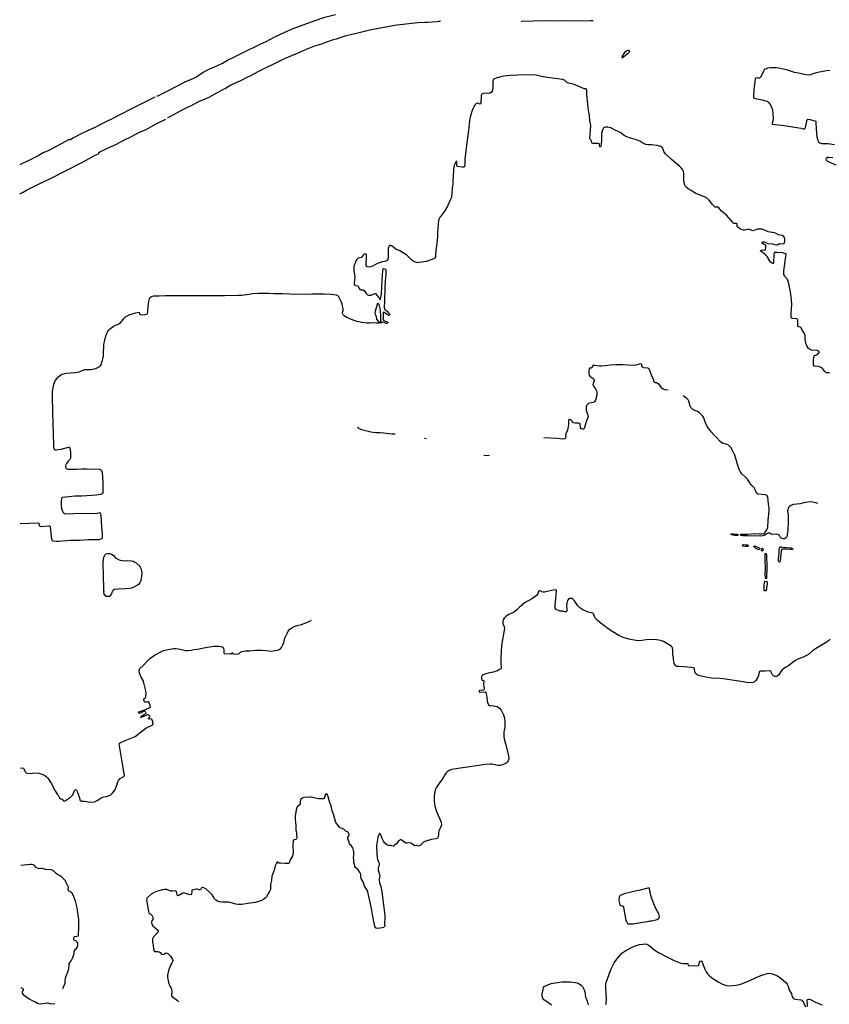
# Model space of a CAD drawing. Extents: x -3 to 234823669, y -4 to 166530480.
# Drawn here: x 85015953 to 85016732, y 42486915 to 42487861 of the extents above; entities that cross this region are included whole.
import ezdxf

# ---------------------------------------------------------------- set-up
doc = ezdxf.new("R2010")
doc.units = 0
doc.header["$LTSCALE"] = 5
doc.header["$MEASUREMENT"] = 0
doc.layers.add('V-CURVA_MESTRA', color=1, linetype='CONTINUOUS')
doc.layers.add('V-REFERENCIA', color=2, linetype='CONTINUOUS')

# ---------------------------------------------------------------- blocks, each defined once
blk = doc.blocks.new('CAUGE_A3_paisag_5000')
at = {"layer": 'V-CURVA_MESTRA'}
for points in [[(183239.8, 1673634.09), (183240.8, 1673634.59), (183250.37, 1673639.33), (183266.91, 1673647.89), (183275.51, 1673651.58), (183277.92, 1673652.88), (183280.51, 1673654.66), (183285.13, 1673657.45), (183292.09, 1673661.04), (183296.09, 1673662.72), (183302.92, 1673666.05), (183307.67, 1673668.68), (183313.8, 1673671.6), (183329.1, 1673679.41), (183332.11, 1673680.65), (183339.75, 1673684.53), (183344.28, 1673686.54), (183353.84, 1673691.53), (183362.69, 1673695.72), (183370.91, 1673699.09), (183391.14, 1673706.75), (183401.26, 1673710.06), (183411.66, 1673712.75)], [(183589.99, 1673706.35), (183613.82, 1673706.81), (183633.57, 1673706.74), (183656.78, 1673706.91), (183659.28, 1673707.09)], [(183511.76, 1673706.81), (183511.76, 1673706.07), (183511.21, 1673705.85), (183509.37, 1673705.64), (183504.42, 1673705.47), (183500.28, 1673705.04), (183498.44, 1673704.96), (183497.55, 1673705.08), (183490.68, 1673704.64), (183481.97, 1673703.59), (183473.73, 1673702.82), (183470.1, 1673702.29), (183458.19, 1673700.05), (183452.73, 1673699.28), (183447.69, 1673698.26), (183443.13, 1673697.3), (183430.32, 1673694.03), (183427.59, 1673693.52), (183421.66, 1673692.05), (183416.66, 1673690.62), (183412.05, 1673688.97), (183408.43, 1673688.03), (183402.92, 1673686.2), (183397.93, 1673684.17), (183391.48, 1673682.23), (183383.29, 1673679.07), (183376.84, 1673676.15), (183363.87, 1673670.7), (183359.77, 1673668.78), (183355.29, 1673666.44), (183337.45, 1673658.07), (183329.21, 1673653.55), (183326.99, 1673652.56), (183321.57, 1673649.53), (183320.14, 1673649.08), (183310.85, 1673644.65), (183305.69, 1673641.68), (183302.83, 1673640.32), (183289.73, 1673633.08), (183279.27, 1673628.3), (183272.91, 1673624.99), (183267.15, 1673622.33), (183258.61, 1673617.97), (183250.93, 1673613.68), (183249.97, 1673613.32)], [(183886.64, 1673658.92), (183883.46, 1673658.58), (183878.44, 1673657.65), (183873.39, 1673656.48), (183867.91, 1673654.63), (183866.04, 1673654.46), (183861.92, 1673655.1), (183858.04, 1673656.08), (183852.75, 1673657.05), (183844.85, 1673659.56), (183837.76, 1673661.09), (183834.62, 1673661.38), (183829.48, 1673661.38), (183826.72, 1673661), (183824.38, 1673660.11), (183823.68, 1673659.56), (183822.79, 1673658.16), (183821.34, 1673654.63), (183820.02, 1673652.57), (183819.37, 1673651.96), (183818.61, 1673651.57), (183817.42, 1673651.49), (183815.7, 1673651.77), (183814.99, 1673650.94), (183814.46, 1673647.96), (183814.04, 1673643.59), (183813.57, 1673640.54), (183813.15, 1673633.95), (183813.27, 1673632.68), (183813.84, 1673632.31), (183815.04, 1673631.91), (183821.58, 1673630.81), (183825.1, 1673629.87), (183826.38, 1673629.28), (183827.67, 1673628.26), (183829.52, 1673626.01), (183830.64, 1673623.76), (183831.49, 1673621.12), (183832, 1673617.18), (183832.13, 1673613.48), (183831.75, 1673610.34), (183831.28, 1673608.39), (183831.3, 1673607.45), (183842.73, 1673606.05), (183856.87, 1673603.78), (183859.25, 1673603.31), (183860.78, 1673602.78), (183861.58, 1673602.74), (183862.2, 1673602.84), (183862.73, 1673603.18), (183863.26, 1673603.88), (183864.15, 1673608.64), (183864.91, 1673611.4), (183865.21, 1673611.93), (183865.96, 1673612.08), (183867.57, 1673611.87), (183872.33, 1673610.61), (183872.83, 1673610.36), (183873.13, 1673609.98), (183873.28, 1673608.94), (183873.53, 1673602.44), (183874.3, 1673595.18), (183875.06, 1673591.95), (183875.53, 1673590.72), (183876, 1673589.99), (183876.91, 1673589.36), (183878.91, 1673588.85), (183884.86, 1673588.81), (183891.18, 1673587.87)], [(183889.66, 1673574.96), (183886.09, 1673575.39), (183885.32, 1673575.43), (183884.52, 1673575.26), (183883.05, 1673574.37), (183882.84, 1673573.81), (183883.22, 1673572.65), (183883.9, 1673571.94), (183885.66, 1673570.99), (183892.37, 1673568.1)], [(183687.54, 1673671.49), (183691.69, 1673674.47), (183692.83, 1673675.68), (183694.25, 1673676.74), (183694.53, 1673677.74), (183693.15, 1673677.95), (183692.01, 1673677.69), (183690.82, 1673677.21), (183689.39, 1673676.23), (183688.65, 1673675.34), (183687.12, 1673672.68), (183686.87, 1673671.43), (183687.54, 1673671.49)], [(183590.07, 1673654.78), (183586.37, 1673654.44), (183579.67, 1673654.19), (183573.35, 1673653.4), (183571.39, 1673653.01), (183565.88, 1673651.46), (183564.3, 1673650.86), (183563.55, 1673650.28), (183562.87, 1673648.75), (183562.72, 1673647.36), (183562.83, 1673642.15), (183562.4, 1673639.72), (183561.93, 1673638.57), (183561.21, 1673637.77), (183560.35, 1673637.18), (183559.22, 1673636.96), (183553.68, 1673636.79), (183552.91, 1673636.56), (183552.09, 1673636.01), (183551.69, 1673634.9), (183551.13, 1673626.72), (183550.52, 1673626.38), (183548.13, 1673627.36), (183547.55, 1673627.4), (183546.78, 1673627.13), (183545.84, 1673626.06), (183544.61, 1673624.1), (183543.66, 1673622.13), (183542.6, 1673619.36), (183541.4, 1673615.43), (183540.42, 1673610.7), (183539.46, 1673601.22), (183537.15, 1673584.62), (183536.92, 1673581.5), (183535.96, 1673573.95), (183535.83, 1673568.99), (183535.41, 1673566.77), (183534.83, 1673566.07), (183534.34, 1673565.94), (183533.15, 1673566), (183528.4, 1673566.75), (183528.08, 1673567.5), (183528.21, 1673571.43), (183528.04, 1673571.79), (183527.44, 1673571.45), (183526.42, 1673569.89), (183525.57, 1673567.93), (183525.07, 1673564.34), (183525.1, 1673562.76), (183524.24, 1673552.48), (183524.16, 1673549.79), (183523.67, 1673545.82), (183523.16, 1673536.81), (183521.49, 1673533.65), (183519.19, 1673528.53), (183517.07, 1673524.56), (183515.71, 1673522.62), (183512.63, 1673519.01), (183512.04, 1673518.12), (183510.88, 1673515.77), (183510.5, 1673514.57), (183510.07, 1673511.42), (183509.47, 1673502.67), (183509.47, 1673499.42), (183509.01, 1673492.64), (183508.04, 1673485.82), (183507.77, 1673482.43), (183507.77, 1673480.04), (183507.51, 1673478.78), (183506.81, 1673478.16), (183506.04, 1673477.8), (183498.53, 1673475.41), (183491.83, 1673474.23), (183490.63, 1673474.13), (183489.48, 1673474.26), (183488.29, 1673474.64), (183486.28, 1673475.69), (183485.04, 1673476.6), (183480.09, 1673481.41), (183473.48, 1673485.51), (183469.68, 1673487.32), (183467.63, 1673488.62), (183465.28, 1673490.48), (183464.7, 1673490.73), (183463.38, 1673490.67), (183463.04, 1673490.33), (183462.23, 1673487.94), (183462.01, 1673484.1), (183462.23, 1673479.66), (183461.84, 1673476.95), (183460.63, 1673475.96), (183459.05, 1673475.32), (183456.7, 1673474.98), (183453.54, 1673474.04), (183450.77, 1673472.81), (183447.23, 1673470.97), (183445.26, 1673470.16), (183443.68, 1673469.86), (183442.1, 1673470.05), (183441.38, 1673470.67), (183441.12, 1673471.59), (183441.48, 1673481.45), (183441.27, 1673482.07), (183440.95, 1673482.37), (183440.23, 1673482.58), (183439.24, 1673482.39), (183437.72, 1673480.94), (183436.75, 1673479.51), (183436.17, 1673479.15), (183434.21, 1673478.7), (183433.01, 1673478.1), (183431.58, 1673476.91), (183431, 1673475.99), (183430.51, 1673473.75), (183429.49, 1673471.68), (183429.1, 1673470.48), (183429.02, 1673469.71), (183429.02, 1673466.51), (183429.79, 1673462.84), (183430.02, 1673460.37), (183429.94, 1673457.98), (183429.49, 1673454.01), (183429.55, 1673453.2), (183430.02, 1673452.57), (183430.47, 1673452.27), (183432.93, 1673451.93), (183433.41, 1673451.62), (183434.25, 1673449.48), (183435.04, 1673448.45), (183435.91, 1673448.2), (183438.28, 1673448.05), (183439.12, 1673447.48), (183441.29, 1673444.19), (183441.8, 1673443.67), (183443.13, 1673443.03), (183444.32, 1673442.89), (183445.94, 1673443.08), (183447.5, 1673443.59), (183449.23, 1673444.7), (183450.09, 1673444.51), (183451.38, 1673442.91), (183452.45, 1673441.27), (183453.39, 1673440.56), (183454.25, 1673438.68), (183454.54, 1673438.53), (183454.95, 1673439.41), (183455.69, 1673444.15), (183456.27, 1673457.17), (183456.72, 1673463.1), (183457.1, 1673465.45), (183457.08, 1673466.64), (183457.44, 1673468.39), (183457.79, 1673468.5), (183458.54, 1673468.41), (183459.73, 1673467.96), (183459.88, 1673467.77), (183460.01, 1673467.07), (183459.86, 1673462.2), (183459.41, 1673457.12), (183459.09, 1673448.97), (183458.85, 1673446.58), (183458.77, 1673440.61), (183458.51, 1673437.49), (183458.3, 1673431.22), (183458.62, 1673429.98), (183459.3, 1673428.74), (183461.16, 1673427.44), (183462.37, 1673425.85), (183463.29, 1673425.02), (183463.42, 1673424.17), (183462.91, 1673423.51), (183462.59, 1673423.51), (183461.82, 1673423.92), (183460.33, 1673425.09), (183457.72, 1673426.47), (183457.4, 1673426.45), (183457.36, 1673421.95), (183457.19, 1673420.33), (183457.7, 1673419.09), (183458.51, 1673418.3), (183461.31, 1673417.25), (183461.8, 1673416.87), (183461.78, 1673416.38), (183460.95, 1673415.82), (183460.18, 1673415.82), (183457.13, 1673417.06), (183456.12, 1673417.06), (183455.23, 1673416), (183455.03, 1673415.98), (183455.12, 1673422.47), (183454.76, 1673428.78), (183453.92, 1673432.71), (183453.43, 1673433.9), (183452.6, 1673435.08), (183452.36, 1673435.16), (183451.88, 1673434.84), (183449.51, 1673427.46), (183449.33, 1673425.88), (183449.59, 1673424.64), (183450.55, 1673422.59), (183451.07, 1673419.99), (183453.46, 1673416.75), (183453.43, 1673416.11), (183453.15, 1673415.97), (183451.02, 1673415.95), (183447.87, 1673416.27), (183444.32, 1673415.91), (183441.55, 1673415.91), (183436.81, 1673416.72), (183432.07, 1673417.77), (183426.91, 1673419.52), (183421.89, 1673421.95), (183419.74, 1673423.17), (183418.99, 1673423.91), (183418.35, 1673425.2), (183418.35, 1673426.15), (183418.94, 1673428.36), (183418.94, 1673429.51), (183417.92, 1673434.25), (183417.28, 1673436.21), (183415.83, 1673439.37), (183414.64, 1673441.33), (183413.72, 1673442.35), (183412.37, 1673442.91), (183406.68, 1673443.61), (183400.79, 1673444), (183389.35, 1673443.95), (183386.57, 1673443.74), (183383.46, 1673443.85), (183372.02, 1673443.7), (183367.67, 1673443.78), (183360.96, 1673444.17), (183352.3, 1673444.21), (183347.56, 1673444.51), (183337.28, 1673444.51), (183331.77, 1673444.12), (183328.61, 1673443.59), (183321.14, 1673442.76), (183318.37, 1673442.59), (183304.96, 1673442.29), (183262.62, 1673442.46), (183247.73, 1673442.2), (183241.96, 1673441.9), (183236.29, 1673441.97), (183234.71, 1673441.35), (183232.85, 1673440.01), (183232.46, 1673439.32), (183231.76, 1673437.02), (183231.36, 1673434.76), (183230.78, 1673428.4), (183230.78, 1673427.07), (183230.42, 1673425.03), (183230.08, 1673424.28), (183226.47, 1673423.87), (183224.21, 1673423.98), (183223.67, 1673424.28), (183223.56, 1673424.53), (183223.42, 1673426.11), (183222.97, 1673426.24), (183219.43, 1673425.73), (183213.67, 1673424.11), (183211.66, 1673423.19), (183209.52, 1673421.74), (183207.58, 1673419.88), (183203.72, 1673415.57), (183202.53, 1673414.87), (183199.67, 1673413.76), (183197.87, 1673412.69), (183194.37, 1673410.02), (183193.67, 1673409.25), (183192.87, 1673408.69), (183191.98, 1673407.06), (183191.21, 1673405.09), (183189.53, 1673400.1), (183189.06, 1673398.18), (183188.69, 1673395.62), (183188.59, 1673392.59), (183188.22, 1673389.13), (183188.09, 1673384.82), (183187.61, 1673381.92), (183186.99, 1673379.36), (183185.86, 1673376.11), (183185.24, 1673375.09), (183184.02, 1673373.76), (183180.93, 1673372.08), (183176.45, 1673371.22), (183171.33, 1673371.26), (183170.04, 1673371.09), (183164.71, 1673368.83), (183161.51, 1673368.19), (183152.29, 1673367.7), (183151.01, 1673367.47), (183148.79, 1673366.78), (183147.1, 1673365.91), (183144.13, 1673363.67), (183142.15, 1673360.91), (183140.37, 1673357.27), (183139.75, 1673354.37), (183139.2, 1673350.2), (183139.08, 1673343.93), (183139.54, 1673332.92), (183139.54, 1673328.73), (183139.97, 1673320.54), (183140.01, 1673315.59), (183140.23, 1673313.07), (183140.19, 1673305.9), (183140.48, 1673302.7), (183140.48, 1673297.45), (183140.93, 1673295.31), (183141.38, 1673294.67), (183142.26, 1673294.24), (183142.94, 1673294.18), (183147.89, 1673295.08), (183154.94, 1673296.83), (183155.53, 1673296.81), (183156.11, 1673296.34), (183156.79, 1673291.9), (183156.79, 1673286.31), (183156.62, 1673285.52), (183156.19, 1673284.9), (183154.67, 1673283.47), (183152.97, 1673281.25), (183152.33, 1673279.78), (183152.07, 1673278.75), (183151.99, 1673277.73), (183152.45, 1673276.47), (183153.61, 1673275.91), (183154.29, 1673275.83), (183162.75, 1673275.74), (183167.65, 1673276), (183172.65, 1673276.06), (183185.03, 1673275.64), (183186.09, 1673275.1), (183186.58, 1673274.44), (183187.14, 1673272.73), (183187.63, 1673267.7), (183187.95, 1673262.7), (183187.82, 1673258.14), (183187.99, 1673252.63), (183187.61, 1673252.2), (183186.73, 1673251.73), (183185.67, 1673251.41), (183181.87, 1673250.79), (183167.78, 1673249.7), (183160.91, 1673249.87), (183155.4, 1673249.06), (183148.72, 1673248.43), (183148.29, 1673247.95), (183147.91, 1673245.08), (183147.83, 1673240.17), (183148.21, 1673238.03), (183149.11, 1673235.52), (183149.83, 1673234.1), (183150.52, 1673233.34), (183151.73, 1673232.97), (183160.19, 1673233.27), (183182.08, 1673233.53), (183184.94, 1673233.95), (183185.41, 1673233.76), (183185.73, 1673232.87), (183185.92, 1673231.42), (183186.54, 1673219.57), (183187.14, 1673213.79), (183187.2, 1673209.59), (183187.03, 1673208.84), (183186.78, 1673208.64), (183184, 1673207.94), (183182.42, 1673207.81), (183173.72, 1673207.9), (183165.44, 1673207.24), (183157.15, 1673207.24), (183145.33, 1673206.38), (183142.98, 1673206.32), (183140.17, 1673206.51), (183139.65, 1673206.87), (183139.16, 1673207.52), (183138.8, 1673208.39), (183137.54, 1673220.34), (183137.09, 1673220.83), (183136.37, 1673220.98), (183127.57, 1673220.34), (183126.83, 1673222.54), (183126.72, 1673223.88), (183108.54, 1673223.11)], [(183886.3, 1673368.48), (183883.92, 1673368.44), (183882.92, 1673368.67), (183881.94, 1673369.5), (183879.59, 1673372.41), (183877.64, 1673373.89), (183875.47, 1673374.51), (183872.37, 1673374.64), (183871.3, 1673374.89), (183871.03, 1673376.38), (183871.03, 1673380.84), (183871.46, 1673384.41), (183871.63, 1673384.66), (183873.9, 1673385.47), (183875.32, 1673386.44), (183876.38, 1673387.76), (183876.32, 1673388.59), (183875.81, 1673389.23), (183874.45, 1673389.65), (183868.93, 1673390.26), (183867.1, 1673391.07), (183866.13, 1673391.79), (183864.91, 1673393.66), (183864.19, 1673395.28), (183863.66, 1673396.98), (183863, 1673400.8), (183862.88, 1673403.77), (183862.28, 1673406.24), (183860.33, 1673408.87), (183858.65, 1673412.01), (183858.29, 1673412.33), (183857.08, 1673412.41), (183856.04, 1673412.94), (183855.78, 1673414.05), (183855.78, 1673418.89), (183855.6, 1673419.74), (183855.36, 1673420.06), (183855, 1673420.21), (183850.92, 1673420.5), (183849.86, 1673420.84), (183849.41, 1673421.22), (183849.41, 1673424.84), (183849.92, 1673430.36), (183850.05, 1673433.8), (183849.79, 1673438.55), (183849.03, 1673443.99), (183847.46, 1673452.57), (183846.35, 1673457.37), (183846.04, 1673458.13), (183843.51, 1673461.02), (183842.96, 1673461.87), (183842.53, 1673462.76), (183842.34, 1673463.78), (183842.41, 1673466.46), (183844.47, 1673480.05), (183844.66, 1673482.04), (183844.57, 1673482.82), (183841.2, 1673483.55), (183835.68, 1673484.04), (183833.42, 1673484.08), (183833.23, 1673483.84), (183832.98, 1673481.96), (183832.47, 1673473.85), (183832.21, 1673473.5), (183831.86, 1673473.44), (183830.52, 1673473.91), (183829.62, 1673474.76), (183826.31, 1673480.05), (183825.08, 1673481.45), (183822.83, 1673483.4), (183819.9, 1673485.18), (183819.9, 1673485.61), (183820.9, 1673486.2), (183824.68, 1673486.63), (183825.12, 1673489.18), (183825.12, 1673491.07), (183822.85, 1673492.12), (183821.7, 1673493), (183821.64, 1673493.59), (183822.02, 1673494.12), (183822.89, 1673494.23), (183823.83, 1673494.08), (183827.1, 1673492.7), (183831.69, 1673492.38), (183833.51, 1673491.78), (183835.34, 1673491.43), (183835.81, 1673491.4), (183836.7, 1673491.64), (183838.29, 1673492.51), (183841.54, 1673492.19), (183842.6, 1673492.53), (183842.94, 1673492.95), (183843.43, 1673495.21), (183843.34, 1673497.08), (183842.3, 1673499.35), (183840.77, 1673500.19), (183837.46, 1673501.02), (183835, 1673502.38), (183833.55, 1673502.98), (183827.48, 1673503.89), (183822.64, 1673506.06), (183821.75, 1673506.29), (183819.92, 1673506.5), (183817.2, 1673506.29), (183813.55, 1673504.97), (183812.62, 1673504.93), (183811.68, 1673505.08), (183808.8, 1673506.25), (183807.9, 1673506.23), (183804.72, 1673505.55), (183803.83, 1673505.52), (183801.53, 1673506.14), (183799.62, 1673507.2), (183798.3, 1673508.31), (183797.73, 1673509.03), (183797.5, 1673511.52), (183797.03, 1673511.75), (183795.16, 1673511.73), (183793.95, 1673512.21), (183787.33, 1673519.79), (183782.54, 1673523.57), (183779.92, 1673526.97), (183778.94, 1673527.52), (183776.47, 1673527.59), (183775.71, 1673528.14), (183773.92, 1673530.03), (183770.79, 1673534.36), (183769.11, 1673536), (183766.33, 1673537.61), (183765.39, 1673537.84), (183757.73, 1673540.82), (183753.42, 1673543.68), (183750.42, 1673545.15), (183748.55, 1673546.76), (183748.08, 1673547.27), (183747.28, 1673548.63), (183746.68, 1673550.8), (183746.36, 1673553.94), (183746.43, 1673559.89), (183745.96, 1673561.76), (183744.98, 1673563.71), (183743.78, 1673565.34), (183742.1, 1673567.08), (183734.49, 1673573.32), (183728.59, 1673578.72), (183727.06, 1673580.99), (183726.43, 1673583.2), (183725.77, 1673584.43), (183724.2, 1673585.92), (183720.63, 1673586.85), (183715.24, 1673587.43), (183712.14, 1673587.45), (183709.93, 1673587.89), (183706, 1673589.66), (183703.96, 1673590.97), (183700.92, 1673592.37), (183696.47, 1673593.65), (183693.03, 1673594.45), (183691.5, 1673595.05), (183688.95, 1673596.41), (183685.7, 1673598.83), (183683.36, 1673600.23), (183680.37, 1673601.55), (183676.18, 1673603.67), (183674.51, 1673604.2), (183673.24, 1673604.35), (183671.32, 1673604.33), (183670.09, 1673604.07), (183669.22, 1673603.46), (183668.67, 1673602.71), (183668.28, 1673601.72), (183667.33, 1673598.19), (183667.2, 1673596.24), (183667.26, 1673591.4), (183666.65, 1673586.05), (183666.29, 1673585.47), (183665.86, 1673585.45), (183665.54, 1673585.68), (183665.33, 1673587.96), (183665.06, 1673588.55), (183664.06, 1673588.76), (183659.35, 1673588.66), (183658.11, 1673589.08), (183657.88, 1673589.4), (183657.46, 1673591.4), (183656.31, 1673592.69), (183655.86, 1673593.48), (183656.9, 1673605.96), (183656.1, 1673610.76), (183655.59, 1673615.9), (183654.69, 1673620.91), (183653.93, 1673626.44), (183653.04, 1673635.61), (183652.96, 1673639.73), (183652.83, 1673640.7), (183652.53, 1673641.17), (183652.04, 1673641.36), (183650.73, 1673641.32), (183649.83, 1673641.55), (183641.02, 1673645.35), (183636.93, 1673646.26), (183634.93, 1673646.88), (183633.69, 1673647.58), (183631.49, 1673649.71), (183629.83, 1673650.34), (183615.27, 1673652), (183609.4, 1673653.1), (183605.84, 1673654.1), (183604.27, 1673654.36), (183590.07, 1673654.78)], [(183237.9, 1673633.25), (183214.86, 1673621.79), (183205, 1673616.54), (183201.03, 1673614.69), (183198.3, 1673613.06), (183189.59, 1673608.99), (183180.12, 1673604.03), (183173.84, 1673601.35), (183168.34, 1673598.53), (183166.56, 1673597.83), (183159.12, 1673593.71), (183156.77, 1673592.25), (183156.15, 1673592.13), (183155.79, 1673592.64), (183155.44, 1673592.58), (183136.11, 1673582.12), (183130.61, 1673579.62), (183125.87, 1673576.97), (183116.01, 1673572.02), (183108.01, 1673568.37)], [(183108.05, 1673540.43), (183111.29, 1673541.92), (183114.6, 1673543.77), (183126.59, 1673549.83), (183136.97, 1673554.86), (183169.06, 1673571.06), (183180.56, 1673577.4), (183183.81, 1673578.87), (183184.04, 1673579.37), (183183.91, 1673579.83), (183185.04, 1673580.62), (183192.45, 1673584.27), (183200.39, 1673587.9), (183208.01, 1673591.98), (183215.48, 1673595.58), (183221.75, 1673598.89), (183230.06, 1673602.58), (183238.57, 1673607.45), (183248.33, 1673612.04)], [(183731.26, 1673351.72), (183728.32, 1673351.85), (183726.38, 1673352.51), (183725.07, 1673353.47), (183723.56, 1673355.93), (183722.79, 1673356.8), (183721.54, 1673357.82), (183720.12, 1673358.58), (183718.93, 1673358.75), (183717.82, 1673359.22), (183717.5, 1673360.07), (183717.44, 1673361.64), (183715.77, 1673364.4), (183714.45, 1673369.12), (183713.47, 1673371.45), (183712.73, 1673372.28), (183711.58, 1673372.77), (183708.02, 1673373.23), (183706.45, 1673373.66), (183705.91, 1673374.17), (183706.04, 1673376.3), (183705.7, 1673376.63), (183705.08, 1673376.84), (183698.82, 1673375.53), (183687.55, 1673376.08), (183681.39, 1673376.06), (183675.91, 1673375.72), (183670.73, 1673374.95), (183667.29, 1673374.7), (183664.91, 1673374.76), (183660.75, 1673375.38), (183658.94, 1673375.25), (183658.6, 1673374.85), (183657.97, 1673373.17), (183657.31, 1673372.85), (183655.95, 1673372.85), (183655.57, 1673372.66), (183655.19, 1673371.92), (183654.99, 1673370.82), (183655.06, 1673367.76), (183655.46, 1673366.06), (183656.37, 1673364.66), (183659.03, 1673363.11), (183660.28, 1673362.03), (183660.28, 1673360.92), (183659.18, 1673358.2), (183659.03, 1673356.67), (183659.54, 1673355.44), (183661.43, 1673352.89), (183662.38, 1673351.03), (183662.76, 1673349.16), (183662.64, 1673346.86), (183661.53, 1673341.9), (183660.53, 1673340.47), (183659.22, 1673339.94), (183655.76, 1673339.3), (183654.68, 1673338.71), (183653.83, 1673338.03), (183652.93, 1673336.8), (183652.57, 1673335.48), (183652.4, 1673333.7), (183652.49, 1673332.3), (183653, 1673330.43), (183654.19, 1673327.63), (183654.27, 1673326.22), (183654.06, 1673325.33), (183652.7, 1673322.27), (183650.68, 1673314.71), (183650.13, 1673314.29), (183649.2, 1673314.1), (183648.18, 1673314.35), (183647.79, 1673314.65), (183647.16, 1673315.46), (183647.01, 1673315.9), (183646.67, 1673318.92), (183646.42, 1673319.62), (183646.2, 1673319.77), (183644.99, 1673320.08), (183641.94, 1673320.04), (183640.45, 1673320.25), (183639.91, 1673320.57), (183638.52, 1673322.66), (183637.84, 1673323.18), (183636.18, 1673323.61), (183635.86, 1673323.5), (183635.54, 1673322.97), (183635.42, 1673318.75), (183634.91, 1673314.67), (183634.48, 1673313.14), (183632.95, 1673309.62), (183632.76, 1673308.43), (183633.02, 1673306.22), (183632.38, 1673305.05), (183631.57, 1673304.75), (183630.04, 1673304.69), (183624.91, 1673305.2), (183611.89, 1673305.94)], [(183745.58, 1673346.1), (183745.56, 1673346.12)], [(183875.07, 1673242.83), (183874.04, 1673243.2), (183873.35, 1673243.45), (183869.95, 1673244.07), (183867.87, 1673244.24), (183865.49, 1673244.09), (183863.45, 1673243.79), (183860.44, 1673242.98), (183858.06, 1673242.56), (183851.6, 1673241.73), (183849.31, 1673240.93), (183847.78, 1673239.97), (183846.99, 1673239.03), (183846.68, 1673238.4), (183846.23, 1673236.79), (183846.1, 1673235.64), (183846.65, 1673231.65), (183846.74, 1673226.17), (183846.19, 1673217.12), (183845.81, 1673213.6), (183845.55, 1673211.64), (183845.17, 1673210.5), (183844.55, 1673209.6), (183843.75, 1673209.18), (183842.94, 1673208.88), (183841.75, 1673208.86), (183839.99, 1673209.37), (183839.33, 1673210.07), (183838.16, 1673212.07), (183837.38, 1673212.62), (183836.61, 1673212.92), (183835.04, 1673213.15), (183831.01, 1673213.06), (183830.2, 1673213.32), (183828.46, 1673214.4), (183827.65, 1673214.34), (183826.84, 1673214), (183823.49, 1673212.13), (183822.11, 1673211.6), (183820.19, 1673211.39), (183807.52, 1673211.81), (183803.08, 1673211.78), (183801, 1673212.01), (183800.85, 1673213.26), (183807.95, 1673213.21), (183813.89, 1673213.85), (183819.03, 1673213.49), (183820.83, 1673213.51), (183823.49, 1673214.04), (183824.02, 1673214.38), (183824.89, 1673215.38), (183826.1, 1673217.38), (183826.99, 1673219.84), (183827.46, 1673226.81), (183828.45, 1673235.64), (183828.43, 1673238.14), (183827.8, 1673242.14), (183827.08, 1673249.19), (183826.5, 1673250.16), (183825.74, 1673250.65), (183824.38, 1673250.97), (183817.93, 1673251.71), (183816.99, 1673252.2), (183816.57, 1673252.6), (183815.95, 1673253.52), (183814.15, 1673257.34), (183811.11, 1673260.74), (183809.3, 1673263.22), (183807.54, 1673266.05), (183805.69, 1673268.17), (183802.08, 1673271.4), (183800.83, 1673273.18), (183799.64, 1673275.56), (183798.62, 1673278.32), (183795.35, 1673289.23), (183793.24, 1673293.63), (183791.62, 1673296.45), (183790, 1673298.3), (183788.79, 1673299.02), (183787.14, 1673299.62), (183783.95, 1673300.4), (183782.4, 1673301.29), (183781.19, 1673302.33), (183777.77, 1673306.11), (183775.01, 1673308.87), (183772.48, 1673311.74), (183769.15, 1673316.29), (183767.58, 1673319.47), (183765.5, 1673324.99), (183764.69, 1673326.52), (183762.97, 1673328.41), (183760.97, 1673330.13), (183759.62, 1673331.02), (183755.37, 1673332.87), (183754.2, 1673333.7), (183753.2, 1673334.89), (183752.41, 1673336.33), (183751.14, 1673341.05), (183750.42, 1673342.26), (183748.79, 1673343.91), (183745.58, 1673346.1)], [(183432.51, 1673316.25), (183433.52, 1673315.39), (183434.08, 1673314.92), (183436.47, 1673313.94), (183445.52, 1673311.76), (183450.26, 1673311.12), (183454.54, 1673310.98), (183457.93, 1673310.66), (183466.05, 1673309.55), (183467.58, 1673309.55), (183468.9, 1673309.83)], [(183498.88, 1673304.91), (183496.98, 1673305.31)], [(183559.47, 1673288.57), (183554, 1673288.74)], [(183798.35, 1673212.98), (183798.18, 1673211.88), (183794.95, 1673212.13), (183792.19, 1673212.68), (183791.38, 1673213.17), (183792.27, 1673213.6), (183794.27, 1673213.66), (183797.71, 1673213.23), (183798.35, 1673212.98)], [(183808, 1673202.9), (183808.11, 1673201.62), (183807.86, 1673201.36), (183805.14, 1673201.36), (183803.19, 1673201.66), (183802.7, 1673201.92), (183802.76, 1673202.47), (183803.08, 1673202.91), (183803.72, 1673203.23), (183806.2, 1673202.98), (183807.65, 1673203.06), (183808, 1673202.9)], [(183819.38, 1673199.88), (183818.58, 1673198.35), (183817.84, 1673198.58), (183815.55, 1673199.62), (183814.59, 1673200.32), (183814.12, 1673200.47), (183813.87, 1673201.07), (183813.93, 1673202.11), (183814.42, 1673202.13), (183814.87, 1673201.81), (183815.97, 1673201.45), (183819.38, 1673199.88)], [(183820.94, 1673199.13), (183820.69, 1673197.61), (183821.41, 1673197.39), (183822.15, 1673197.45), (183822.91, 1673198.18), (183822.66, 1673198.86), (183822.34, 1673199.2), (183821.88, 1673199.39), (183820.94, 1673199.13)], [(183840.36, 1673200.96), (183841.36, 1673200.84), (183849.14, 1673200.18), (183850.29, 1673199.82), (183851.05, 1673199.22), (183851.11, 1673199.01), (183850.5, 1673198.6), (183848.93, 1673198.41), (183845.11, 1673198.86), (183842.43, 1673198.99), (183841.01, 1673198.88), (183840.3, 1673198.47), (183839.97, 1673198.05), (183839.73, 1673196.95), (183838.99, 1673187.48), (183838.74, 1673186.76), (183838.14, 1673186.46), (183837.59, 1673186.86), (183837.46, 1673187.31), (183837.48, 1673189.22), (183838.08, 1673195.17), (183838.08, 1673198.69), (183838.29, 1673199.71), (183838.78, 1673200.85), (183839.36, 1673201.02), (183840.36, 1673200.96)], [(183188.87, 1673158.14), (183188.89, 1673164.92), (183188.7, 1673170.08), (183188.46, 1673172.13), (183188.37, 1673186.22), (183189.01, 1673191.04), (183189.74, 1673193.09), (183190.19, 1673193.77), (183190.92, 1673194.3), (183192.37, 1673194.6), (183194.76, 1673194.54), (183196.12, 1673194.11), (183197.85, 1673192.94), (183199.88, 1673190.89), (183200.8, 1673190.21), (183203.57, 1673188.68), (183204.66, 1673188.24), (183206.75, 1673187.83), (183208.8, 1673187.69), (183211.81, 1673187.84), (183215.16, 1673187.75), (183217.21, 1673187.22), (183218.19, 1673186.79), (183220.11, 1673185.62), (183223.35, 1673182.41), (183223.84, 1673181.69), (183224.72, 1673179.64), (183225.1, 1673177.89), (183225.27, 1673175.85), (183225.17, 1673172.86), (183224.51, 1673168.63), (183223.38, 1673166.52), (183222.1, 1673164.96), (183221.09, 1673164.13), (183217.85, 1673162.46), (183215.29, 1673161.54), (183213.07, 1673161.01), (183209.53, 1673160.58), (183203.29, 1673160.39), (183199.07, 1673159.97), (183198.09, 1673159.58), (183197.62, 1673159.13), (183197.09, 1673158.14)], [(183824.07, 1673190.43), (183824.15, 1673189.43), (183824.51, 1673178.52), (183824.31, 1673175.21), (183824.44, 1673170.93), (183825.99, 1673170.93), (183826.44, 1673181.19), (183826.15, 1673193.27), (183825.47, 1673194.35), (183824.53, 1673194.58), (183824.04, 1673193.84), (183824.06, 1673191.43), (183824.07, 1673190.43)], [(183825.38, 1673158.76), (183823.56, 1673158.72), (183823.59, 1673164.25), (183824, 1673166.29), (183824.12, 1673168), (183826.16, 1673167.75), (183826.31, 1673167.52), (183826.35, 1673165.82), (183825.88, 1673161.42), (183825.38, 1673158.76)], [(183188.87, 1673158.14), (183188.63, 1673156.79), (183188.83, 1673156.67), (183188.88, 1673155.62), (183190.1, 1673154.09), (183191.2, 1673153.58), (183194.57, 1673153.78), (183195.21, 1673154.18), (183196.36, 1673155.62), (183196.74, 1673156.83), (183196.81, 1673157.77), (183197.09, 1673158.14)], [(183606.91, 1673158.77), (183605.87, 1673155.96), (183604.63, 1673154.19), (183600.74, 1673151.43), (183593.34, 1673147.35), (183591.48, 1673146.07), (183590.82, 1673145.13)], [(183606.91, 1673158.77), (183607.76, 1673159.08), (183608.84, 1673158.77)], [(183608.84, 1673158.77), (183609.28, 1673158.29), (183611.04, 1673157.85), (183612.45, 1673157.97), (183616.56, 1673158.82)], [(183616.56, 1673158.82), (183622.22, 1673160.01), (183623.97, 1673159.85)], [(183887.04, 1673112.52), (183885.34, 1673110.69), (183882.48, 1673108.75), (183872.84, 1673103.17), (183870, 1673101.2), (183866.32, 1673098.1), (183864.24, 1673096.65), (183860.89, 1673094.92), (183856, 1673093.21), (183853.51, 1673091.91), (183850.5, 1673089.73), (183847.02, 1673086.84), (183844.17, 1673085.02), (183842.49, 1673084.17), (183840.77, 1673082.97), (183839.49, 1673081.32), (183837.53, 1673077.99), (183836.16, 1673076.96), (183835.13, 1673076.56), (183834.15, 1673076.45), (183833.17, 1673076.71), (183832.57, 1673077.05), (183831.43, 1673078.07), (183829.94, 1673081.39), (183828.85, 1673081.98), (183824.4, 1673081.62), (183819.79, 1673081.47), (183819.06, 1673081.22), (183818.61, 1673080.55), (183818.48, 1673079.06), (183818.1, 1673077.43), (183817.46, 1673075.98), (183815.38, 1673072.56), (183813.8, 1673071.15), (183812.52, 1673070.59), (183811.15, 1673070.29), (183806.53, 1673070.76), (183803.29, 1673071.23), (183797.04, 1673072.45), (183784.13, 1673074.2), (183780.89, 1673074.53), (183773.23, 1673074.97), (183769, 1673075.57), (183764.73, 1673076.45), (183760.41, 1673077.6), (183759.06, 1673078.2), (183758.46, 1673078.67), (183757.63, 1673079.49), (183757.18, 1673080.26), (183756.92, 1673081.24), (183756.62, 1673083.85), (183756.26, 1673084.49), (183755.7, 1673084.85), (183753.74, 1673085.17), (183746.77, 1673085.81), (183741.17, 1673086), (183739.25, 1673086.24), (183738.18, 1673087.07), (183737.17, 1673088.83), (183736.53, 1673092.91), (183736.47, 1673094.62), (183735.84, 1673097.7), (183735.65, 1673100.43), (183735.76, 1673101.8), (183735.46, 1673103.85), (183735.21, 1673104.54), (183734.63, 1673105.24), (183733.15, 1673106.44), (183726.95, 1673110.01), (183724.71, 1673110.82), (183722.19, 1673111.42), (183720.14, 1673111.7), (183715.2, 1673111.89), (183709.99, 1673111.79), (183704.11, 1673110.82), (183700.09, 1673111.1), (183693.55, 1673112.23), (183688.03, 1673113.98), (183683.71, 1673115.82), (183677.94, 1673119.33), (183673.51, 1673122.27), (183665.37, 1673128.6), (183663.38, 1673130.42), (183660.91, 1673133.05), (183660.35, 1673134.25), (183659.88, 1673135.92), (183659.51, 1673136.62), (183658.81, 1673137.33), (183657.96, 1673137.71), (183654.47, 1673138.41), (183652.81, 1673138.95), (183649.34, 1673140.51), (183646.48, 1673142.33), (183644.55, 1673144.3), (183641.37, 1673149.27), (183639.68, 1673150.88), (183638.67, 1673151.46), (183637.2, 1673151.58), (183636.39, 1673151.3), (183635.62, 1673150.85), (183634.68, 1673149.42), (183633.8, 1673147.03), (183633.57, 1673145.36), (183634.04, 1673139.85), (183633.84, 1673139.12), (183633.2, 1673138.65), (183632.24, 1673138.63), (183630.15, 1673139.12), (183627.05, 1673139.14), (183626, 1673140.04), (183624.29, 1673140.59), (183623.56, 1673141.02), (183622.75, 1673142.22), (183622.56, 1673142.76), (183622.52, 1673145.28), (183623.37, 1673151.05), (183623.9, 1673158.79)], [(183623.9, 1673158.79), (183623.97, 1673159.85)], [(183590.82, 1673145.13), (183588.37, 1673143.12), (183585.99, 1673140.79), (183583.5, 1673138.76), (183581.81, 1673137.76), (183578.27, 1673136.16), (183575.54, 1673134.34), (183573.74, 1673132.5), (183572.85, 1673131.06), (183572.24, 1673129.31), (183572.32, 1673127.52), (183572.59, 1673126.34), (183573.74, 1673124.4), (183573.93, 1673122.61), (183571.12, 1673106.73), (183570.69, 1673100.22), (183570.53, 1673094.96), (183570.57, 1673088.51), (183570.88, 1673084.97), (183570.76, 1673084.37), (183570.38, 1673083.84), (183569.18, 1673083.34), (183567.17, 1673082), (183566.02, 1673081.51), (183564.81, 1673081.11), (183558.34, 1673079.76), (183555.98, 1673079.12), (183553.62, 1673078.11), (183552.55, 1673077.41), (183551.99, 1673076.3), (183551.86, 1673074.51), (183552.27, 1673073.33), (183552.74, 1673072.74), (183553.68, 1673072.81), (183553.92, 1673072.55), (183554.09, 1673071.51), (183553.94, 1673069.23), (183554.36, 1673065.01), (183554.17, 1673063.63), (183553.87, 1673063.31), (183550.03, 1673062.89), (183549.77, 1673062.63), (183549.66, 1673062.17), (183549.93, 1673061.55), (183555.5, 1673061.9), (183555.99, 1673061.57), (183556.87, 1673056.59), (183557.3, 1673052.73), (183557.84, 1673050.81), (183558.59, 1673049.28), (183559.64, 1673048.74), (183560.28, 1673048.6), (183563.47, 1673048.45), (183565.39, 1673048.12), (183566.69, 1673047.73), (183567.97, 1673047.08), (183569.15, 1673046.09), (183570.63, 1673044.19), (183572.94, 1673039.49), (183573.85, 1673036.3), (183574.25, 1673033.11), (183574.22, 1673027.31), (183573.56, 1673024.76), (183573.26, 1673022.84), (183573.29, 1673018.98), (183573.71, 1673016.43), (183574.98, 1673011.93), (183577.81, 1673000.45), (183578.11, 1672997.26), (183577.5, 1672995.35), (183576.63, 1672994.18), (183575.56, 1672993.27), (183573.65, 1672992.25), (183571.09, 1672991.33), (183569.82, 1672991.1), (183567.91, 1672991.03), (183561.53, 1672992.08), (183560.25, 1672992.17), (183555.78, 1672991.95), (183523.19, 1672987.05), (183520.64, 1672986.08), (183518.81, 1672984.77), (183517.88, 1672983.83), (183516.47, 1672981.83), (183514.64, 1672978.6), (183511.43, 1672974.37), (183508.67, 1672970.28), (183507.38, 1672967.09), (183506.6, 1672963.9), (183506.36, 1672961.32), (183506.34, 1672956.85), (183506.89, 1672951.72), (183508.64, 1672946.61), (183512.17, 1672938.89), (183513.03, 1672936.34), (183513.49, 1672933.79), (183512.91, 1672931.88), (183511.43, 1672929.33), (183510.92, 1672928.05), (183510.59, 1672926.11), (183510.52, 1672924.19), (183510.24, 1672922.28), (183509.45, 1672921.11), (183508.04, 1672920.54), (183503.9, 1672919.79), (183497.54, 1672918.05), (183496.17, 1672917.32), (183493.06, 1672914.19), (183491.9, 1672913.63), (183490.81, 1672913.55), (183490, 1672914.06), (183489.22, 1672914.16), (183487.85, 1672913.82), (183487.18, 1672913.92), (183485.26, 1672915.75), (183483.26, 1672916.49), (183480.58, 1672916.2), (183479.21, 1672916.31), (183477.83, 1672917.17), (183475.72, 1672918.94), (183474.56, 1672919.47), (183473.99, 1672919.47), (183472.83, 1672918.93), (183472.19, 1672918.43), (183470.14, 1672915.71), (183468.71, 1672914.73), (183467.4, 1672913.47), (183466.86, 1672913.38), (183465.52, 1672913.63), (183464.93, 1672913.95), (183464.09, 1672914.14), (183462.47, 1672913.98), (183461.18, 1672914.51), (183458.72, 1672916.68), (183457.53, 1672918.23), (183456.4, 1672920.94), (183455.54, 1672923.65), (183454.82, 1672925.02), (183454.2, 1672925.48), (183453.96, 1672925.48), (183453.54, 1672925.06), (183452.87, 1672923.68), (183452.32, 1672921.64), (183451.1, 1672914.18), (183451.28, 1672905.98), (183451.53, 1672902.57), (183451.88, 1672900.53), (183453.21, 1672897.81), (183453.62, 1672896.44), (183453.5, 1672895.1), (183452.99, 1672893.73), (183452.6, 1672891.69), (183452.71, 1672890.32), (183453.88, 1672886.24), (183454.13, 1672884.86), (183453.54, 1672882.19), (183453.56, 1672880.85), (183453.97, 1672878.13), (183454.96, 1672874.72), (183455.92, 1672869.97), (183456.92, 1672861.77), (183457.72, 1672857.02), (183459.03, 1672846.81), (183459.03, 1672844.07), (183458.74, 1672839.32), (183458.87, 1672837.28), (183458.71, 1672836.35), (183458.46, 1672835.94), (183457.93, 1672835.33), (183456.48, 1672834.83), (183451.98, 1672834.16), (183450.47, 1672834.55), (183449.49, 1672836.1), (183447.36, 1672845.79), (183446, 1672853.67), (183442.59, 1672869.43), (183441.85, 1672871.15), (183439.51, 1672874.91), (183438.06, 1672879.12), (183436.09, 1672882.28), (183435.95, 1672882.86), (183435.86, 1672886.49), (183435.41, 1672887.7), (183432.88, 1672890.89), (183430.21, 1672893.27), (183430, 1672893.79), (183429.78, 1672896.03), (183429.19, 1672898.2), (183429.13, 1672900.49), (183428.82, 1672902.15), (183429.17, 1672904.93), (183429.08, 1672908.28), (183428.91, 1672909.42), (183428.09, 1672911.69), (183427.52, 1672912.77), (183426.57, 1672913.92), (183425.06, 1672915.35), (183424.68, 1672917.21), (183423.32, 1672920.52), (183423.43, 1672921.64), (183424.26, 1672923.33), (183424.57, 1672924.41), (183424.41, 1672925.53), (183423.82, 1672926.68), (183423.39, 1672927.09), (183421.65, 1672927.63), (183419.62, 1672929.71), (183416.08, 1672930.89), (183415.28, 1672931.72), (183412.02, 1672936.06), (183409.94, 1672943.36), (183408.44, 1672947.28), (183407.44, 1672952.29), (183405.91, 1672956.18), (183404.89, 1672960.11), (183403.98, 1672962.82), (183403.26, 1672963.75), (183402.78, 1672963.85), (183402.24, 1672963.47), (183401.73, 1672962.64), (183400.72, 1672959.39), (183399.75, 1672959), (183397.39, 1672958.89), (183395.1, 1672959.03), (183387.92, 1672960.44), (183386.84, 1672960.52), (183381.29, 1672960.2), (183380.2, 1672959.9), (183379.05, 1672959.37), (183378.25, 1672958.57), (183377.84, 1672957.52), (183377.63, 1672956.41), (183377.49, 1672955.32), (183377.55, 1672953.66), (183377.35, 1672953.09), (183374.6, 1672951.14), (183374.22, 1672950.53), (183373.61, 1672948.4), (183372.78, 1672942.24), (183372.72, 1672939.47), (183372.94, 1672936.69), (183373.54, 1672932.8), (183373.5, 1672928.94), (183374.01, 1672926.77), (183374.06, 1672924.51), (183374.48, 1672921.61), (183373.95, 1672920.62), (183373.36, 1672919.98), (183371.78, 1672919.47), (183371.27, 1672919.15), (183370.82, 1672918.1), (183370.58, 1672915.36), (183370.73, 1672906.43), (183370.63, 1672905.34), (183370.17, 1672903.71), (183368.05, 1672900.3), (183367.03, 1672897.27), (183366.42, 1672896.92), (183363.31, 1672896.86), (183358.69, 1672897.24), (183357.43, 1672897.06), (183356.85, 1672897.19), (183356.42, 1672897.95), (183356.12, 1672898.05), (183355.58, 1672897.97), (183354.85, 1672897.19), (183354.05, 1672895.87), (183353.45, 1672894.5), (183352.47, 1672890.38), (183350.46, 1672884.64), (183349.98, 1672880.56), (183349.2, 1672876.48), (183348.96, 1672871.88), (183348.54, 1672870.35), (183345.2, 1672864.7), (183344.3, 1672863.68), (183342.28, 1672862.12), (183339.92, 1672860.97), (183334.31, 1672859.41), (183321.04, 1672857.48), (183317.98, 1672857.45), (183315.9, 1672857.64), (183310.35, 1672859.28), (183308.73, 1672859.54), (183305.66, 1672859.7), (183302.6, 1672859.55), (183300.05, 1672859.9), (183298.01, 1672860.53), (183296.44, 1672861.42), (183295.1, 1672862.92), (183294.01, 1672864.96), (183292.87, 1672866.56), (183290.83, 1672868.8), (183286.97, 1672872.3), (183284.88, 1672873.43), (183283.69, 1672873.68), (183283, 1672873.6), (183282.73, 1672873.35), (183281.88, 1672871.54), (183280.88, 1672871.45), (183278.71, 1672872.15), (183277.7, 1672872.17), (183273.62, 1672871.09), (183273.35, 1672869.81), (183273.24, 1672867.81), (183273.02, 1672867.39), (183272.36, 1672866.79), (183270.61, 1672866.87), (183267.65, 1672868.01), (183266.43, 1672868.32), (183265.25, 1672868.23), (183264.04, 1672867.82), (183260.37, 1672865.71), (183259.68, 1672865.96), (183259.24, 1672866.56), (183259.08, 1672868.73), (183258.49, 1672870.1), (183257.41, 1672870.35), (183255.01, 1672870.21), (183253.2, 1672870.33), (183251.41, 1672870.83), (183249.43, 1672871.77), (183248.22, 1672871.93), (183247.04, 1672871.88), (183245.22, 1672871.32), (183240.44, 1672870.3), (183237.41, 1672869.06), (183234.53, 1672867.34), (183230.34, 1672863.61), (183230.12, 1672862.86), (183230.01, 1672861.52), (183231.32, 1672854.82), (183231.71, 1672850.8), (183232.02, 1672849.46), (183232.38, 1672848.79), (183232.97, 1672848.33), (183234.47, 1672847.69), (183235.06, 1672847.18), (183235.78, 1672845.79), (183236.11, 1672844.45), (183236.19, 1672843.67), (183235.99, 1672843.11), (183234.89, 1672841.77), (183234.54, 1672841.04), (183234.54, 1672839.7), (183235.08, 1672838.36), (183235.94, 1672837.02), (183240.31, 1672832.97), (183241.18, 1672831.97), (183241.23, 1672831.66), (183241.12, 1672830.99), (183240.72, 1672830.32), (183237.84, 1672827.72), (183236.74, 1672826.43), (183236.19, 1672825.57), (183235.72, 1672824.23), (183235.53, 1672822.89), (183235.65, 1672820.88), (183236.14, 1672818.2), (183236.51, 1672814.86), (183236.9, 1672813.13), (183237.66, 1672812.34), (183238.08, 1672812.19), (183240.73, 1672812.21), (183242.07, 1672811.9), (183243.02, 1672811.35), (183244.46, 1672809.77), (183244.87, 1672809.53), (183245.86, 1672809.45), (183247.06, 1672809.83), (183248.63, 1672810.79), (183249.62, 1672810.74), (183250.42, 1672810.18), (183252.88, 1672807.76), (183254.97, 1672804.65), (183255.33, 1672803.44), (183255.3, 1672803), (183255, 1672802.22), (183254.1, 1672800.94), (183253.05, 1672799), (183250.9, 1672793.65), (183250.13, 1672789.43), (183250.21, 1672787.07), (183250.91, 1672782.83), (183251.38, 1672781.01), (183251.89, 1672779.8), (183253.98, 1672776.17), (183254.22, 1672773.74), (183253.8, 1672770.74), (183254.07, 1672769.53), (183255.74, 1672767.89), (183259.66, 1672765.18), (183261.04, 1672763.89)], [(183108.9, 1672988.51), (183110.26, 1672988.66), (183111.63, 1672988.47), (183112.11, 1672987.69), (183112.87, 1672985.53), (183113.2, 1672985.01), (183114.31, 1672984.03), (183115.54, 1672983.48), (183118.25, 1672983.37), (183121.57, 1672983.77), (183126.54, 1672983.55), (183130.37, 1672982.25), (183132.03, 1672981.47), (183133.03, 1672980.8), (183135.02, 1672978.76), (183137.14, 1672976.02), (183138.31, 1672974.11), (183142.03, 1672966.45), (183143.91, 1672963.5), (183144.98, 1672962.56), (183145.44, 1672961.89), (183145.99, 1672960.52), (183146.4, 1672959.93), (183147.49, 1672958.87), (183148.74, 1672958.61), (183149.66, 1672957.19), (183149.98, 1672956.96), (183150.75, 1672956.82), (183152.07, 1672957.3), (183156.95, 1672960.37), (183159.01, 1672962.86), (183160.84, 1672966.96), (183161.35, 1672967.55), (183161.85, 1672967.81), (183162.37, 1672967.72), (183162.74, 1672967.31), (183163.36, 1672966.07), (183165.28, 1672960.77), (183166.25, 1672957.26), (183166.66, 1672956.9), (183167.56, 1672956.55), (183170.59, 1672956.63), (183173.84, 1672955.97), (183176.46, 1672955.78), (183179.77, 1672956.17), (183182.33, 1672957.25), (183187.06, 1672960.33), (183188.9, 1672960.9), (183191.58, 1672961.27), (183194.9, 1672962.33), (183195.56, 1672962.7), (183196.96, 1672963.93), (183199.34, 1672967.14), (183201.03, 1672971.24), (183202.21, 1672975.19), (183202.85, 1672976.5), (183204.66, 1672978.46), (183208.05, 1672980.26), (183208.53, 1672980.69), (183208.72, 1672981.35), (183206.04, 1672996.5), (183203.76, 1673011.65), (183204.01, 1673012.19), (183204.67, 1673012.75), (183209.4, 1673015.11), (183215.88, 1673017.39), (183218.89, 1673018.84), (183226.41, 1673024.58), (183229.31, 1673026.97), (183230.39, 1673027.58), (183235.22, 1673029.65), (183235.73, 1673030.1), (183236.18, 1673030.86), (183235.86, 1673032.76), (183235.19, 1673034.74), (183234.81, 1673035.41), (183234.22, 1673035.88), (183232.91, 1673035.49), (183232.24, 1673035.47), (183231.85, 1673036.02), (183231.81, 1673036.35), (183232.03, 1673036.67), (183233.18, 1673037.58), (183233.44, 1673038.1), (183232.86, 1673038.8), (183232.15, 1673039.23), (183231.33, 1673039.54), (183225.38, 1673037.3), (183224.71, 1673037.19), (183224.33, 1673037.29), (183224.36, 1673037.73), (183226.25, 1673039.44), (183227.3, 1673040.12), (183229.18, 1673040.96), (183229.69, 1673041.45), (183229.37, 1673042.04), (183228.46, 1673043.05), (183227.87, 1673043.25), (183227.27, 1673043.06), (183225.29, 1673041.88), (183223.31, 1673041.04), (183222.51, 1673041.19), (183222.32, 1673041.69), (183222.38, 1673042.51), (183227.36, 1673044.26), (183233.04, 1673046.66), (183233.82, 1673047.29), (183233.39, 1673049), (183232.29, 1673051.83), (183231.62, 1673052.39), (183229.85, 1673051.88), (183228.51, 1673051.88), (183227.9, 1673052.2), (183227.65, 1673052.86), (183227.41, 1673055.01), (183228.43, 1673055.6), (183228.91, 1673056.06), (183229.37, 1673057.35), (183229.67, 1673060), (183229.38, 1673062.62), (183227.42, 1673070.56), (183226.66, 1673072.54), (183224.86, 1673075.85), (183223.13, 1673079.81), (183222.85, 1673081.75), (183223.1, 1673083.09), (183223.49, 1673084.06), (183226.44, 1673086.85), (183233.12, 1673093.71), (183235.25, 1673095.5), (183237.42, 1673096.95), (183244.97, 1673100.94), (183246.31, 1673101.46), (183250.69, 1673102.59), (183255.86, 1673103.49), (183257.76, 1673103.49), (183260.76, 1673103.22), (183267.39, 1673101.6), (183269.54, 1673101.35), (183272.81, 1673101.75), (183275.81, 1673102.48), (183278.78, 1673102.9), (183288.35, 1673104.78), (183294.98, 1673105.64), (183299.22, 1673105.77), (183301.61, 1673105.3), (183302.81, 1673104.62), (183303.75, 1673103.44), (183304.2, 1673102.23), (183304.07, 1673099.29), (183304.4, 1673098.53), (183310.51, 1673098.27), (183311.12, 1673098.35), (183311.91, 1673099.45), (183312.39, 1673099.29), (183312.73, 1673098.24), (183315.42, 1673098.06), (183318.17, 1673098.27), (183318.84, 1673098.5), (183320.33, 1673099.77), (183321.52, 1673100.41), (183324.93, 1673101.06), (183329.01, 1673101.22), (183334.47, 1673101.73), (183340.56, 1673101.78), (183344.61, 1673101.49), (183347.35, 1673101.08), (183350.06, 1673100.96), (183352.1, 1673101.11), (183356.19, 1673101.91), (183357.51, 1673102.37), (183358.62, 1673103.12), (183359.53, 1673104.33), (183361.06, 1673107.01), (183361.84, 1673109.09), (183362.99, 1673113.17), (183365.03, 1673117.92), (183366.09, 1673119.96), (183367.57, 1673121.94), (183369.55, 1673123.28), (183371.91, 1673124.46), (183374.59, 1673125.37), (183378.93, 1673126.37), (183386.17, 1673129.35), (183388.4, 1673130.71)], [(183149.56, 1672776.55), (183151.58, 1672781.65), (183151.83, 1672784.52), (183152.47, 1672787.87), (183153.78, 1672790.97), (183155.23, 1672795.27), (183155.48, 1672799.58), (183155.69, 1672800.53), (183157.46, 1672803.23), (183158.97, 1672806.52), (183160.3, 1672810.42), (183160.47, 1672812.54), (183163.28, 1672816.19), (183163.91, 1672818.33), (183163.86, 1672819.77), (183163.55, 1672820.72), (183161.91, 1672822.3), (183160.43, 1672822.86), (183160.14, 1672823.37), (183160.09, 1672825.06), (183160.27, 1672826.18), (183160.92, 1672826.64), (183163.09, 1672826.94), (183164.14, 1672827.19), (183164.38, 1672827.41), (183164.65, 1672828.16), (183164.93, 1672835.4), (183164.96, 1672842.6), (183164.68, 1672845.47), (183163.22, 1672854.12), (183161.54, 1672860.62), (183159.34, 1672866.37), (183158.27, 1672868.53), (183157.64, 1672869.14), (183156.81, 1672869.65), (183155.2, 1672870.29), (183154.86, 1672870.93), (183154.65, 1672871.9), (183154.77, 1672874.05), (183153.7, 1672876.7), (183151.63, 1672880.34), (183148.5, 1672883.68), (183146.87, 1672884.91), (183144.5, 1672886.12), (183143.08, 1672887.03), (183140.21, 1672889.97), (183138.15, 1672890.63), (183133.11, 1672891.11), (183129.54, 1672891.99), (183128.58, 1672892.04), (183126.67, 1672891.74), (183125.94, 1672891.88), (183124.59, 1672892.45), (183123.76, 1672892.99), (183122.2, 1672894.83), (183120.86, 1672895.37), (183119.4, 1672895.72), (183117.96, 1672895.77), (183115.12, 1672895.55), (183109.04, 1672894.73)], [(183619.23, 1672760.57), (183617.3, 1672762.34), (183613.69, 1672764.46), (183611.78, 1672765.83), (183611.14, 1672766.68), (183610.29, 1672768.91), (183610.07, 1672770.06), (183610.07, 1672771.65), (183611.23, 1672775.62), (183611.57, 1672777.59), (183612.26, 1672778.78), (183614.89, 1672780), (183618.91, 1672781.31), (183622.63, 1672782.16), (183629.12, 1672783.12), (183637.03, 1672783.1), (183642.2, 1672782.46), (183644.64, 1672781.73), (183645.67, 1672781.2), (183648.06, 1672779.49), (183648.81, 1672778.53), (183650.22, 1672775.92), (183651.03, 1672773.44), (183651.88, 1672768.44), (183653, 1672765.62), (183653.85, 1672762.8), (183654.67, 1672760.92)], [(183671.32, 1672761.15), (183671.79, 1672761.94), (183671.98, 1672767.03), (183671.55, 1672771.13), (183671.34, 1672778.31), (183671.34, 1672780.71), (183671.59, 1672782.42), (183674.33, 1672789.6), (183674.82, 1672791.31), (183676.21, 1672794.47), (183676.32, 1672795.05), (183679.28, 1672801.4), (183682, 1672804.99), (183686.71, 1672810.48), (183690.61, 1672813.3), (183697.24, 1672816.55), (183700.43, 1672817.92), (183703.72, 1672818.84), (183707.01, 1672819.4), (183709.02, 1672819.61), (183710.78, 1672819.18), (183712.66, 1672818.2), (183717.38, 1672814.05), (183722.06, 1672811.25), (183729.97, 1672806.95), (183736.98, 1672803.62), (183743.52, 1672801.08), (183745.36, 1672800.69), (183749.12, 1672800.78), (183749.59, 1672800.67), (183750.02, 1672800.22), (183750.68, 1672798.7), (183751.17, 1672798.38), (183760.39, 1672798.83), (183760.85, 1672799.15), (183761.09, 1672799.9), (183761.41, 1672802.42), (183761.77, 1672802.96), (183762.61, 1672803.24), (183763.16, 1672802.85), (183763.87, 1672802.02), (183765, 1672799.3), (183766.11, 1672795.97), (183767.74, 1672792.68), (183769.17, 1672790.82), (183771.07, 1672788.83), (183774.11, 1672786.16), (183779.39, 1672782.93), (183784.09, 1672780.54), (183787.81, 1672779.44), (183789.22, 1672779.25), (183793.45, 1672779.44), (183796.75, 1672779.87), (183801.02, 1672780.83), (183803.37, 1672781.65), (183809.14, 1672784.04), (183816.51, 1672787.62), (183821.42, 1672789.59), (183821.58, 1672789.51), (183826.54, 1672791.16), (183828.55, 1672791.31), (183831.37, 1672790.8), (183835.73, 1672789.07), (183839.3, 1672786.89), (183844.34, 1672782.31), (183845.77, 1672780.68), (183846.66, 1672779), (183847.55, 1672775.32), (183849.73, 1672771.52), (183850.61, 1672768.7), (183851.27, 1672767.46), (183851.61, 1672767.13), (183852.32, 1672766.81), (183853.47, 1672766.47), (183858.65, 1672765.83), (183859.84, 1672765.27), (183861.45, 1672763.22), (183863.39, 1672759.16)], [(183865.12, 1672759.46), (183865.08, 1672761.81), (183864.82, 1672763.82), (183864.95, 1672765.49), (183865.27, 1672766.11), (183866.13, 1672766.47), (183866.94, 1672766.43), (183868.14, 1672765.96), (183872.11, 1672763.82), (183875.23, 1672762.5), (183879.21, 1672761.1)], [(183714.11, 1672841.6), (183715.11, 1672841.82), (183720.8, 1672843.09), (183722.49, 1672844.36), (183722.81, 1672845.73), (183722.25, 1672848.34), (183721.16, 1672850.65), (183718.88, 1672854.71), (183715.35, 1672863.85), (183714.66, 1672865.99), (183713.79, 1672870.95), (183713.25, 1672873.03), (183712.61, 1672873.17), (183711.63, 1672873.07), (183704.41, 1672871.1), (183699.45, 1672870.31), (183688.89, 1672867.49), (183685.21, 1672866.12), (183684.69, 1672865.8), (183684.16, 1672864.5), (183683.95, 1672862.53), (183683.99, 1672861.33), (183684.68, 1672857.23), (183684.89, 1672856.71), (183685.4, 1672856.29), (183687.39, 1672855.99), (183687.78, 1672855.78), (183688.31, 1672854.88), (183688.8, 1672852.87), (183689.5, 1672847.48), (183690.7, 1672842.14), (183691.17, 1672840.9), (183692.26, 1672839.21), (183692.86, 1672838.89), (183694.49, 1672838.68), (183697.31, 1672838.8), (183703.08, 1672839.64), (183713.11, 1672841.46), (183714.11, 1672841.6)], [(183109.22, 1672777.65), (183110.96, 1672776.69), (183111.37, 1672775.94), (183111.41, 1672775.13), (183110.54, 1672773.75), (183110.27, 1672772.75), (183110.53, 1672772.05), (183111.42, 1672770.93), (183113.46, 1672769.21), (183117.21, 1672766.64), (183120.64, 1672764.81), (183120.75, 1672764.94), (183122.01, 1672764.39), (183125.2, 1672762.56), (183126.48, 1672762.13), (183128.42, 1672761.99), (183134.73, 1672763.01), (183137.83, 1672761.93), (183141.81, 1672762.22)]]:
    blk.add_lwpolyline(points, dxfattribs=at)

msp = doc.modelspace()

# ---------------------------------------------------------------- block references
at = {"layer": 'V-REFERENCIA'}
msp.add_blockref('CAUGE_A3_paisag_5000', (84832845.38, 40814153.773), dxfattribs=at)

doc.saveas('drawing.dxf')
